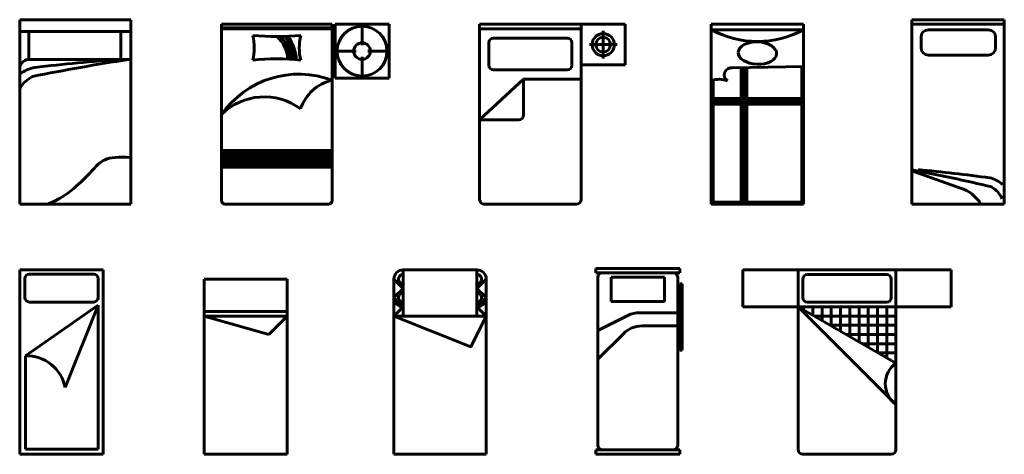
# Model space of a CAD drawing. Units: inches. Extents: x 536 to 9056, y 1197 to 10285.
# Drawn here: x 3040 to 3461, y 1216 to 1402 of the extents above; entities that cross this region are included whole.
import ezdxf

# ---------------------------------------------------------------- set-up
doc = ezdxf.new("R2010")
doc.units = ezdxf.units.IN
doc.header["$LTSCALE"] = 0.05
doc.header["$MEASUREMENT"] = 0
doc.set_wipeout_variables(frame=1)
doc.layers.add('Object', color=7, linetype='Continuous', lineweight=60)

# ---------------------------------------------------------------- blocks, each defined once
blk = doc.blocks.new('A$C11850ECD')
for p, q in [((0, 1.95), (0, 0.04)), ((0, 1.95), (1.2, 1.95)), ((1.2, 1.95), (1.2, 0.04)), ((1.232, 1.952), (1.817, 1.952)), ((1.232, 1.367), (1.232, 1.952)), ((1.524, 1.952), (1.524, 1.722)), ((1.817, 1.952), (1.817, 1.367)), ((0, 1.91), (1.2, 1.91)), ((0, 1.9), (1.2, 1.9)), ((1.461, 1.659), (1.232, 1.659)), ((1.817, 1.659), (1.587, 1.659)), ((1.524, 1.596), (1.524, 1.367)), ((1.817, 1.367), (1.232, 1.367)), ((0, 0.58), (1.2, 0.58)), ((0, 0.55), (1.2, 0.55)), ((0, 0.52), (1.2, 0.52)), ((0, 0.49), (1.2, 0.49)), ((0, 0.46), (1.2, 0.46)), ((0, 0.43), (1.2, 0.43)), ((0, 0.4), (1.2, 0.4)), ((1.16, 0), (0.04, 0))]:
    blk.add_line(p, q)
for radius in [0.27, 0.09]:
    blk.add_circle((1.524, 1.659), radius)
for centre, radius, start, end in [((-0.205, 1.694), 0.561, 346.15, 13.85), ((0.6, 5.108), 3.29, 265.4501, 274.5499), ((0.343, 1.542), 0.379, 4.7708, 46.8165), ((0.343, 1.542), 0.409, 4.1373, 42.5614), ((0.343, 1.542), 0.439, 3.5318, 39.1874), ((0.343, 1.542), 0.469, 2.9489, 36.4321), ((1.343, 1.694), 0.5, 164.4468, 195.5532), ((0.6, -0.463), 2.04, 82.6483, 97.3517), ((0.839, 0.389), 1.02, 69.2731, 145.3133), ((1.304, 0.886), 0.469, 102.8515, 161.769), ((0.465, 0.506), 0.657, 53.2823, 135.0802), ((0.04, 0.04), 0.04, 180, 270), ((1.16, 0.04), 0.04, 270, 0)]:
    blk.add_arc(centre, radius, start, end)
blk = doc.blocks.new('A$C718B7287')
at = {"ltscale": 250}
for p, q in [((1.577, 1.95), (0, 1.95)), ((0, 1.95), (0, 0.05)), ((1.1, 1.95), (1.1, 0.05)), ((1.577, 1.95), (1.577, 1.509)), ((0, 1.9), (1.1, 1.9)), ((1.339, 1.58), (1.339, 1.88)), ((0.1, 1.75), (0.1, 1.505)), ((0.15, 1.8), (0.95, 1.8)), ((1, 1.75), (1, 1.505)), ((1.189, 1.73), (1.489, 1.73)), ((1.577, 1.509), (1.1, 1.509)), ((0.15, 1.455), (0.95, 1.455)), ((0, 0.914), (0.474, 1.355)), ((0.474, 1.355), (1.1, 1.355)), ((0.474, 0.964), (0.474, 1.355)), ((0, 0.914), (0.424, 0.914)), ((0.05, 0), (1.05, 0))]:
    blk.add_line(p, q, dxfattribs=at)
for radius in [0.12, 0.08]:
    blk.add_circle((1.339, 1.73), radius, dxfattribs=at)
for centre, start, end in [((0.15, 1.75), 90, 180), ((0.95, 1.75), 0, 90), ((0.15, 1.505), 180, 270), ((0.95, 1.505), 270, 0), ((0.424, 0.964), 270, 0), ((0.05, 0.05), 180, 270), ((1.05, 0.05), 270, 0)]:
    blk.add_arc(centre, 0.05, start, end, dxfattribs=at)
blk = doc.blocks.new('A$C35C676BA')
for p, q in [((0.003, 2), (1.203, 2)), ((0.003, 0), (0.003, 2)), ((1.203, 2), (1.203, 0)), ((1.203, 1.872), (0.003, 1.872)), ((0.099, 1.872), (0.099, 1.568)), ((1.097, 1.568), (1.097, 1.872)), ((0.099, 1.568), (1.097, 1.568)), ((1.203, 1.568), (0.103, 1.568)), ((0.855, 0.435), (0.84, 0.421)), ((0.87, 0.448), (0.855, 0.435)), ((0.887, 0.46), (0.87, 0.448)), ((0.905, 0.471), (0.887, 0.46)), ((0.925, 0.481), (0.905, 0.471)), ((0.948, 0.49), (0.925, 0.481)), ((0.974, 0.497), (0.948, 0.49)), ((1.002, 0.503), (0.974, 0.497)), ((1.035, 0.507), (1.002, 0.503)), ((1.07, 0.509), (1.035, 0.507)), ((1.11, 0.51), (1.07, 0.509)), ((1.154, 0.508), (1.11, 0.51)), ((1.203, 0.504), (1.154, 0.508)), ((0.763, 0.338), (0.744, 0.32)), ((0.78, 0.356), (0.763, 0.338)), ((0.796, 0.374), (0.78, 0.356)), ((0.811, 0.39), (0.796, 0.374)), ((0.826, 0.406), (0.811, 0.39)), ((0.84, 0.421), (0.826, 0.406)), ((0.638, 0.216), (0.613, 0.193)), ((0.661, 0.238), (0.638, 0.216)), ((0.684, 0.26), (0.661, 0.238)), ((0.705, 0.28), (0.684, 0.26)), ((0.725, 0.3), (0.705, 0.28)), ((0.744, 0.32), (0.725, 0.3)), ((0.521, 0.118), (0.48, 0.091)), ((0.556, 0.144), (0.521, 0.118)), ((0.586, 0.169), (0.556, 0.144)), ((0.613, 0.193), (0.586, 0.169)), ((1.203, 0), (0.003, 0)), ((0.376, 0.033), (0.311, 0.001)), ((0.432, 0.062), (0.376, 0.033)), ((0.48, 0.091), (0.432, 0.062))]:
    blk.add_line(p, q)
for centre, radius, start, end in [((0.103, 1.46), 0.108, 90, 156.49), ((4.307, -19.045), 20.849, 98.6271, 101.5279), ((3.306, -26.546), 28.204, 94.4909, 96.3953), ((0.249, 1.066), 0.425, 101.4708, 125.8093), ((0.279, 1.096), 0.319, 115.8027, 149.7638)]:
    blk.add_arc(centre, radius, start, end)
blk = doc.blocks.new('A$C58D47DD5')
for p, q in [((0, 1.95), (0, 0)), ((1, 1.95), (0, 1.95)), ((1, 0), (1, 1.95)), ((1, 1.89), (0, 1.89)), ((0.23, 1.476), (1, 1.492)), ((0.324, 1.478), (0.324, 0)), ((0.344, 1.479), (0.344, 0)), ((0.364, 1.479), (0.364, 0)), ((0.384, 1.479), (0.384, 0)), ((0.98, 0), (0.98, 1.492)), ((0.02, 1.345), (0.02, 0)), ((0.02, 1.145), (0.98, 1.145)), ((0.02, 1.125), (0.98, 1.125)), ((0.02, 1.105), (0.98, 1.105)), ((0.02, 1.085), (0.98, 1.085)), ((0, 0.02), (1, 0.02)), ((0, 0), (1, 0))]:
    blk.add_line(p, q)
for centre, radius, start, end in [((0.5, 2.814), 1.05, 241.5747, 298.4253), ((0.216, 1.402), 0.0756, 79.2305, 238.1687), ((0.086, 1.091), 0.262, 69.9422, 109.1654)]:
    blk.add_arc(centre, radius, start, end)
blk.add_ellipse((0.5, 1.638), major_axis=(-0.208, 0.008), ratio=0.585101)
blk = doc.blocks.new('A$C78FE7E6C')
for p, q in [((1, 2), (0, 2)), ((0, 2), (0, 0)), ((0.002, 1.95), (1.002, 1.95)), ((1, 0), (1, 2)), ((0.18, 1.89), (0.828, 1.89)), ((0.1, 1.696), (0.1, 1.81)), ((0.908, 1.81), (0.908, 1.696)), ((0.828, 1.616), (0.18, 1.616)), ((0, 0.36), (0.527, 0.174)), ((0, 0), (1, 0))]:
    blk.add_line(p, q)
for centre, radius, start, end in [((0.18, 1.81), 0.08, 90, 180), ((0.828, 1.81), 0.08, 0, 90), ((0.18, 1.696), 0.08, 180, 270), ((0.828, 1.696), 0.08, 270, 0), ((0.414, -0.199), 0.389, 30.7426, 73.1584)]:
    blk.add_arc(centre, radius, start, end)
at = {"extrusion": (0, 0, -1)}
for centre, major_axis, start_param, end_param in [((-2.606, -20.243), (0, -20.849), 3.292163, 3.342792), ((-1.772, -27.744), (0, -28.204), 3.219973, 3.253211), ((0.776, -0.132), (0, -0.425), 3.341795, 3.766582), ((0.75, -0.102), (0, -0.319), 3.591934, 4.184669)]:
    blk.add_ellipse(centre, major_axis=major_axis, ratio=0.833333, start_param=start_param, end_param=end_param, dxfattribs=at)
blk = doc.blocks.new('A$C51453636')
for p, q in [((0, 0), (0, 2)), ((0, 2), (0.9, 2)), ((0.799, 1.955), (0.102, 1.955)), ((0.9, 2), (0.9, 0)), ((0.052, 1.905), (0.052, 1.702)), ((0.849, 1.702), (0.849, 1.905)), ((0.849, 1.682), (0.849, 1.724)), ((0.849, 1.617), (0.059, 1.067)), ((0.102, 1.652), (0.799, 1.652)), ((0.488, 0.723), (0.849, 1.617)), ((0.849, 0.057), (0.849, 1.617)), ((0.059, 1.067), (0.059, 0.057)), ((0.9, 0), (0, 0)), ((0.059, 0.057), (0.849, 0.057))]:
    blk.add_line(p, q)
for centre, radius, start, end in [((0.102, 1.905), 0.05, 90, 180), ((0.799, 1.905), 0.05, 0, 90), ((0.102, 1.702), 0.05, 180, 270), ((0.799, 1.702), 0.05, 270, 0), ((0.073, 0.645), 0.423, 10.6289, 91.875)]:
    blk.add_arc(centre, radius, start, end)
blk = doc.blocks.new('A$C68751BDF')
for p, q in [((0, 1.9), (0, 0)), ((0.9, 1.9), (0, 1.9)), ((0.9, 0), (0.9, 1.9)), ((0.05, 1.55), (0, 1.55)), ((0, 1.5), (0.7, 1.3)), ((0.9, 1.5), (0, 1.5)), ((0, 1.5), (0.7, 1.3)), ((0.9, 1.5), (0, 1.5)), ((0.9, 1.55), (0.05, 1.55)), ((0.7, 1.3), (0.9, 1.5)), ((0.7, 1.3), (0.9, 1.5)), ((0, 0), (0.9, 0))]:
    blk.add_line(p, q)
blk = doc.blocks.new('A$C429219B2')
blk.add_line((1, 0), (0, 0))
at = {"flags": 128}
blk.add_lwpolyline([(0.05, 1.9, 0.414214), (0.1, 1.85, 0.414214), (0.15, 1.9, 0.414214), (0.1, 1.95, 0.414214)], format="xyb", close=True, dxfattribs=at)
for points in [[(1, 1.7), (1, 1.9), (0.9, 1.797)], [(0, 1.5), (0.1, 1.6), (0.1, 1.5)]]:
    blk.add_wipeout(points)
for points in [[(0.85, 1.9, 0.414214), (0.9, 1.85, 0.414214), (0.95, 1.9, 0.414214), (0.9, 1.95, 0.414214)], [(0.85, 1.7, 0.414214), (0.9, 1.65, 0.414214), (0.95, 1.7, 0.414214), (0.9, 1.75, 0.414214)]]:
    blk.add_lwpolyline(points, format="xyb", close=True, dxfattribs=at)
for points in [[(1, 1.7), (1, 1.9), (0.9, 1.797)], [(0, 1.5), (0.1, 1.6), (0.1, 1.5)]]:
    blk.add_lwpolyline(points, close=True)
for points in [[(0, 1.5), (0, 1.7), (0.1, 1.6)], [(1, 1.5), (1, 1.7), (0.9, 1.6)]]:
    blk.add_wipeout(points)
for points in [[(0, 1.5), (0, 1.7), (0.1, 1.6)], [(1, 1.5), (1, 1.7), (0.9, 1.6)]]:
    blk.add_lwpolyline(points, close=True)
for points in [[(0, 1.7), (0, 1.9), (0.1, 1.797)], [(1, 1.5), (0.9, 1.6), (0.9, 1.5)]]:
    blk.add_wipeout(points)
for points in [[(0, 1.7), (0, 1.9), (0.1, 1.797)], [(1, 1.5), (0.9, 1.6), (0.9, 1.5)]]:
    blk.add_lwpolyline(points, close=True)
blk.add_lwpolyline([(0.05, 1.7, 0.414214), (0.1, 1.65, 0.414214), (0.15, 1.7, 0.414214), (0.1, 1.75, 0.414214)], format="xyb", close=True, dxfattribs=at)
blk.add_wipeout([(0.1, 1.5), (0.1, 2), (0.9, 2), (0.9, 1.5)])
blk.add_line((0.9, 2), (0.1, 2))
blk.add_lwpolyline([(0.1, 1.5), (0.1, 2), (0.9, 2), (0.9, 1.5)], close=True)
for centre, start, end in [((0.1, 1.9), 90, 180), ((0.9, 1.9), 0, 90), ((0.1, 1.7), 180, 270), ((0.9, 1.7), 270, 0)]:
    blk.add_arc(centre, 0.1, start, end)
blk.add_wipeout([(1, 1.5), (0.833, 1.167), (0, 1.5)])
for p, q in [((0, 1.9), (0, 0)), ((1, 1.9), (1, 0)), ((0, 1.5), (0.833, 1.167)), ((1, 1.5), (0, 1.5)), ((0.833, 1.167), (1, 1.5))]:
    blk.add_line(p, q)
blk.add_lwpolyline([(1, 1.5), (0.833, 1.167), (0, 1.5)], close=True)
blk = doc.blocks.new('A$C3BA9642D')
for p, q in [((0.6, 2), (0, 2)), ((0, 2), (0, 1.6)), ((0.6, 2), (0.6, 0.05)), ((1.66, 2), (0.6, 2)), ((0.6, 1.6), (0.6, 2)), ((1.56, 1.95), (0.7, 1.95)), ((1.66, 0.05), (1.66, 2)), ((2.26, 2), (1.66, 2)), ((1.66, 2), (1.66, 1.6)), ((2.26, 1.6), (2.26, 2)), ((0.65, 1.9), (0.65, 1.7)), ((1.61, 1.7), (1.61, 1.9)), ((1.56, 1.65), (0.7, 1.65)), ((0, 1.6), (0.6, 1.6)), ((0.6, 1.6), (1.66, 0.988)), ((0.6, 1.6), (1.66, 0.54)), ((1.66, 1.6), (0.6, 1.6)), ((0.66, 1.565), (0.66, 1.6)), ((0.76, 1.508), (0.76, 1.6)), ((1.66, 1.5), (0.773, 1.5)), ((0.86, 1.45), (0.86, 1.6)), ((0.96, 1.392), (0.96, 1.6)), ((1.06, 1.334), (1.06, 1.6)), ((1.16, 1.277), (1.16, 1.6)), ((1.26, 1.219), (1.26, 1.6)), ((1.36, 1.161), (1.36, 1.6)), ((1.46, 1.103), (1.46, 1.6)), ((1.56, 1.046), (1.56, 1.6)), ((1.66, 1.6), (2.26, 1.6)), ((1.66, 1.4), (0.947, 1.4)), ((1.66, 1.3), (1.12, 1.3)), ((1.66, 1.2), (1.293, 1.2)), ((1.66, 1.1), (1.466, 1.1)), ((1.66, 1), (1.639, 1)), ((0.65, 0), (1.61, 0))]:
    blk.add_line(p, q)
for centre, radius, start, end in [((0.7, 1.9), 0.05, 90, 180), ((1.56, 1.9), 0.05, 0, 90), ((0.7, 1.7), 0.05, 180, 270), ((1.56, 1.7), 0.05, 270, 0), ((1.821, 0.764), 0.276, 125.6636, 234.3364), ((0.65, 0.05), 0.05, 180, 270), ((1.61, 0.05), 0.05, 270, 0)]:
    blk.add_arc(centre, radius, start, end)
blk = doc.blocks.new('A$C0BD0285B')
for p, q in [((0, 0.912), (0, 0)), ((0.048, 0.912), (0, 0.912)), ((0.048, 0.912), (0.048, 0)), ((1.92, 0.888), (0.096, 0.888)), ((0.168, 0.912), (0.168, 0.936)), ((0.168, 0.936), (0.888, 0.936)), ((0.888, 0.912), (0.168, 0.912)), ((0.48, 0.888), (0.48, 0.476)), ((0.624, 0.888), (0.624, 0.503)), ((0.888, 0.936), (0.888, 0.912)), ((1.968, 0), (1.968, 0.912)), ((2.016, 0.912), (1.968, 0.912)), ((2.016, 0), (2.016, 0.912)), ((0.096, 0.744), (0.36, 0.744)), ((0.096, 0.168), (0.096, 0.744)), ((0.36, 0.744), (0.36, 0.168)), ((0.51, 0.347), (0.672, 0.024)), ((0.708, 0.3), (0.984, 0.024)), ((0.36, 0.168), (0.096, 0.168)), ((0.048, 0), (0, 0)), ((0.096, 0.024), (1.92, 0.024)), ((2.016, 0), (1.968, 0))]:
    blk.add_line(p, q)
for centre, radius, start, end in [((0.096, 0.84), 0.048, 90, 180), ((1.92, 0.84), 0.048, 0, 90), ((0.768, 0.476), 0.288, 180, 206.5651), ((0.912, 0.503), 0.288, 180, 225), ((0.096, 0.072), 0.048, 180, 270), ((1.92, 0.072), 0.048, 270, 0)]:
    blk.add_arc(centre, radius, start, end)

msp = doc.modelspace()

# ---------------------------------------------------------------- block references
at = {"layer": 'Object', "xscale": 39.3701, "yscale": 39.3701, "zscale": 39.3701}
for name, p in [('A$C35C676BA', (3040.423, 1322.878)), ('A$C11850ECD', (3126.508, 1322.878)), ('A$C718B7287', (3236.674, 1322.878)), ('A$C58D47DD5', (3335.523, 1322.878)), ('A$C78FE7E6C', (3421.083, 1322.878)), ('A$C51453636', (3040.544, 1216.027)), ('A$C429219B2', (3200.11, 1216.027)), ('A$C3BA9642D', (3348.937, 1216.027)), ('A$C68751BDF', (3119.171, 1216.027))]:
    msp.add_blockref(name, p, dxfattribs=at)
at = {"layer": 'Object', "xscale": 39.3701, "yscale": 39.3701, "zscale": 39.3701, "rotation": 270}
msp.add_blockref('A$C0BD0285B', (3286.208, 1295.397), dxfattribs=at)

doc.saveas('drawing.dxf')
